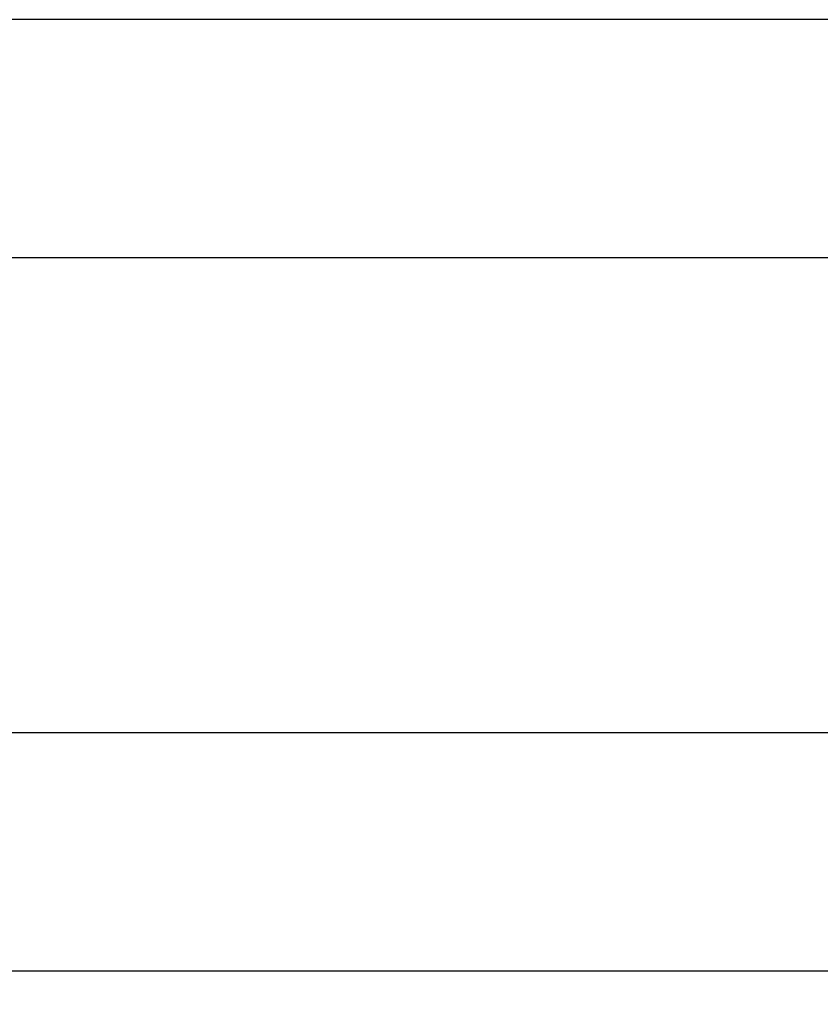
# Model space of a CAD drawing. Units: inches. Extents: x -0.1 to 32.4, y 0 to 43.6.
# Drawn here: x 14.3 to 15.2, y 20 to 21 of the extents above; entities that cross this region are included whole.
import ezdxf

# ---------------------------------------------------------------- set-up
doc = ezdxf.new("R2010")
doc.units = ezdxf.units.IN
doc.header["$LTSCALE"] = 0.5
doc.header["$MEASUREMENT"] = 0
doc.layers.add('Arcadia-Dim', color=4, linetype='Continuous')
doc.layers.add('Arcadia-Profile', color=4, linetype='Continuous')
doc.styles.get("Standard").update_dxf_attribs({"font": 'ARIALN.TTF'})
doc.dimstyles.get("Standard").update_dxf_attribs({"dimscale": 0, "dimtxt": 0.046875, "dimasz": 0.0625, "dimexe": 0.0625, "dimexo": 0.0625, "dimgap": 0.09, "dimtad": 0, "dimtih": 1, "dimtoh": 1, "dimdec": 4, "dimzin": 0, "dimdsep": 46, "dimlunit": 4, "dimtxsty": 'Standard', "dimcen": 0.046875, "dimadec": 0, "dimazin": 0, "dimtfac": 1, "dimtdec": 4, "dimtofl": 0, "dimtmove": 0, "dimatfit": 3, "dimfxl": 1, "dimtolj": 1, "dimtzin": 0, "dimarcsym": 0})

# ---------------------------------------------------------------- blocks, each defined once
blk = doc.blocks.new('*D69')
at = {"layer": 'Arcadia-Dim', "color": 0, "lineweight": -2}
for p, q in [((16.0934, 19.9243), (16.0934, 17.3732)), ((15.469, 17.8234), (15.469, 17.3732)), ((15.219, 17.6232), (14.969, 17.6232)), ((16.3434, 17.6232), (16.5934, 17.6232))]:
    blk.add_line(p, q, dxfattribs=at)
at = {"layer": 'Arcadia-Dim', "color": 0, "lineweight": -3}
for points in [[(15.219, 17.6649), (15.219, 17.5815), (15.469, 17.6232)], [(16.3434, 17.6649), (16.3434, 17.5815), (16.0934, 17.6232)]]:
    blk.add_solid(points, dxfattribs=at)
at = {"layer": 'Defpoints', "color": 0, "lineweight": -3}
for p in [(16.0934, 20.1743), (15.469, 18.0734), (16.0934, 17.6232)]:
    blk.add_point(p, dxfattribs=at)
at = {"layer": 'Arcadia-Dim', "color": 0, "lineweight": -3, "insert": (13.8756, 17.6232), "char_height": 0.1875, "attachment_point": 5}
blk.add_mtext('\\A1;{\\H1x;\\S5/8;}" MIN. GLASS\\PBITE', dxfattribs=at)
blk = doc.blocks.new('*U43')
at = {"layer": 'Arcadia-Profile'}
for points in [[(1.9544, 0.1094), (0.0312, 0.1094), (0, 0.1406), (0, 0.3281), (0.0312, 0.3594), (1.9544, 0.3594)], [(1.9544, -0.6406), (0.0312, -0.6406), (0, -0.6094), (0, -0.4219), (0.0312, -0.3906), (1.9544, -0.3906)]]:
    blk.add_lwpolyline(points, dxfattribs=at)

msp = doc.modelspace()

# ---------------------------------------------------------------- block references
at = {"layer": 'Arcadia-Profile', "lineweight": -3, "xscale": -1}
msp.add_blockref('*U43', (16.0934, 20.63761), dxfattribs=at)

# ---------------------------------------------------------------- dimensions: what is measured, and where the dimension line sits
at = {"layer": 'Arcadia-Dim', "lineweight": -3}
dim = msp.add_linear_dim(base=(16.0934, 17.62319), p1=(15.46903, 18.07337), p2=(16.0934, 20.17429), angle=0, text='<> MIN. GLASS\\PBITE', dimstyle='Standard', override={"dimscale": 4}, dxfattribs=at)
dim.commit()
dim.dimension.update_dxf_attribs({"geometry": '*D69', "text_midpoint": (13.8756, 17.62319), "dimtype": 160})

doc.saveas('drawing.dxf')
